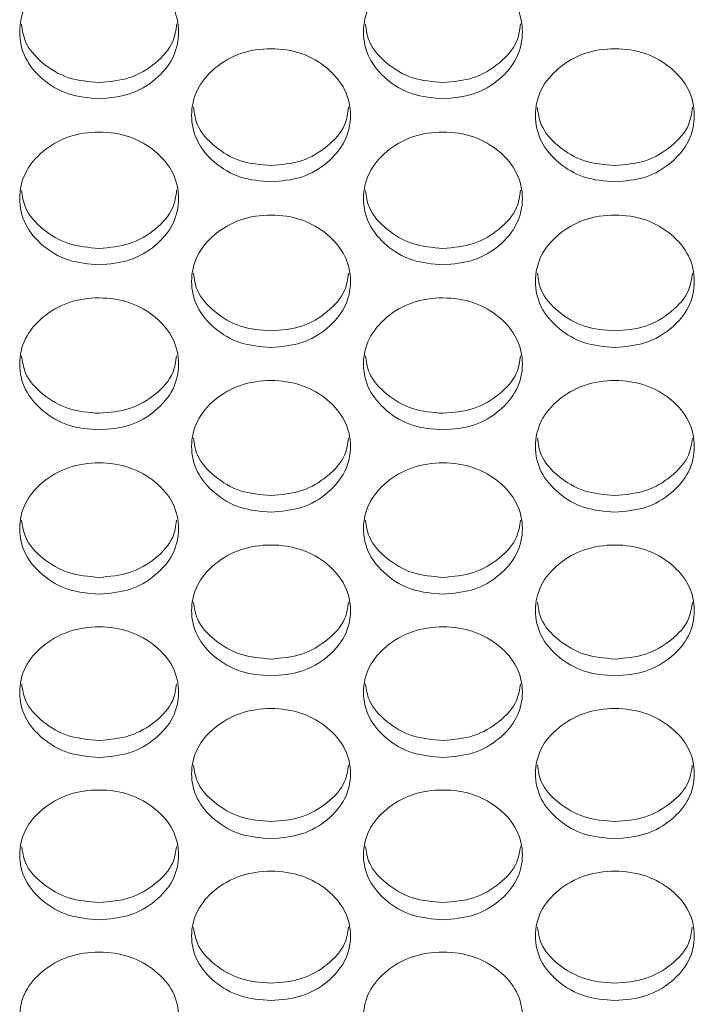
# Model space of a CAD drawing. Units: millimetres. Extents: x 88 to 3492, y 62 to 2418.
# Drawn here: x 1092 to 1126, y 1747 to 1796 of the extents above; entities that cross this region are included whole.
import ezdxf

# ---------------------------------------------------------------- set-up
doc = ezdxf.new("R2010")
doc.units = ezdxf.units.MM
doc.header["$LTSCALE"] = 12

msp = doc.modelspace()

# ---------------------------------------------------------------- linework, layer by layer
at = {"color": 7, "linetype": 'Continuous', "lineweight": 15}
for points, knots in [([(1095.774, 1792.382), (1095.248, 1792.427), (1094.195, 1792.516), (1092.88, 1793.316), (1091.96, 1794.412), (1091.681, 1795.742), (1091.961, 1797.07), (1092.88, 1798.177), (1094.194, 1798.952), (1095.775, 1799.188), (1097.354, 1798.952), (1098.669, 1798.177), (1099.588, 1797.07), (1099.867, 1795.742), (1099.588, 1794.413), (1098.669, 1793.316), (1097.354, 1792.519), (1096.301, 1792.428), (1095.774, 1792.382)], [0, 0, 0, 0, 0.062435, 0.124973, 0.187529, 0.24998, 0.312542, 0.374985, 0.43755, 0.499993, 0.562543, 0.624997, 0.687551, 0.750004, 0.812565, 0.87501, 0.937474, 1, 1, 1, 1]), ([(1113.094, 1792.382), (1112.568, 1792.427), (1111.515, 1792.516), (1110.2, 1793.316), (1109.28, 1794.412), (1109.001, 1795.742), (1109.281, 1797.07), (1110.2, 1798.177), (1111.514, 1798.952), (1113.095, 1799.188), (1114.674, 1798.952), (1115.989, 1798.177), (1116.908, 1797.07), (1117.187, 1795.742), (1116.908, 1794.413), (1115.989, 1793.316), (1114.674, 1792.519), (1113.621, 1792.428), (1113.094, 1792.382)], [0, 0, 0, 0, 0.062435, 0.124973, 0.187529, 0.24998, 0.312542, 0.374985, 0.437551, 0.499992, 0.562543, 0.624997, 0.687551, 0.750004, 0.812565, 0.87501, 0.937473, 1, 1, 1, 1]), ([(1095.774, 1793.199), (1095.247, 1793.244), (1094.191, 1793.332), (1092.895, 1794.134), (1092.012, 1795.105), (1091.909, 1795.847), (1091.867, 1796.148)], [0, 0, 0, 0, 0.271269, 0.542887, 0.814457, 1, 1, 1, 1]), ([(1099.682, 1796.15), (1099.64, 1795.848), (1099.536, 1795.106), (1098.655, 1794.134), (1097.358, 1793.335), (1096.302, 1793.245), (1095.774, 1793.199)], [0, 0, 0, 0, 0.186071, 0.457121, 0.728376, 1, 1, 1, 1]), ([(1113.094, 1793.199), (1112.567, 1793.244), (1111.511, 1793.332), (1110.215, 1794.134), (1109.332, 1795.105), (1109.229, 1795.847), (1109.187, 1796.148)], [0, 0, 0, 0, 0.271269, 0.542887, 0.814457, 1, 1, 1, 1]), ([(1117.002, 1796.15), (1116.96, 1795.848), (1116.856, 1795.106), (1115.975, 1794.134), (1114.678, 1793.335), (1113.622, 1793.245), (1113.094, 1793.199)], [0, 0, 0, 0, 0.186071, 0.45712, 0.728374, 1, 1, 1, 1]), ([(1104.434, 1788.192), (1103.908, 1788.237), (1102.854, 1788.326), (1101.54, 1789.123), (1100.62, 1790.217), (1100.341, 1791.543), (1100.62, 1792.868), (1101.54, 1793.972), (1102.854, 1794.745), (1104.434, 1794.98), (1106.014, 1794.745), (1107.329, 1793.972), (1108.248, 1792.868), (1108.527, 1791.543), (1108.248, 1790.218), (1107.329, 1789.124), (1106.014, 1788.329), (1104.961, 1788.238), (1104.434, 1788.192)], [0, 0, 0, 0, 0.062435, 0.124972, 0.187528, 0.24998, 0.312542, 0.374984, 0.43755, 0.499992, 0.562542, 0.624997, 0.687551, 0.750004, 0.812565, 0.87501, 0.937473, 1, 1, 1, 1]), ([(1121.754, 1788.192), (1121.228, 1788.237), (1120.174, 1788.326), (1118.86, 1789.123), (1117.94, 1790.217), (1117.661, 1791.543), (1117.94, 1792.868), (1118.86, 1793.972), (1120.174, 1794.745), (1121.754, 1794.98), (1123.334, 1794.745), (1124.649, 1793.972), (1125.568, 1792.868), (1125.847, 1791.543), (1125.568, 1790.218), (1124.649, 1789.124), (1123.334, 1788.329), (1122.281, 1788.238), (1121.754, 1788.192)], [0, 0, 0, 0, 0.0624353, 0.1249729, 0.1875283, 0.2499803, 0.3125425, 0.3749851, 0.4375502, 0.4999925, 0.5625426, 0.6249972, 0.6875511, 0.7500043, 0.8125651, 0.8750104, 0.9374737, 1, 1, 1, 1]), ([(1104.434, 1789.015), (1103.907, 1789.059), (1102.851, 1789.148), (1101.554, 1789.947), (1100.673, 1790.914), (1100.569, 1791.653), (1100.527, 1791.952)], [0, 0, 0, 0, 0.271483, 0.543314, 0.815099, 1, 1, 1, 1]), ([(1108.341, 1791.953), (1108.299, 1791.653), (1108.195, 1790.915), (1107.315, 1789.947), (1106.017, 1789.15), (1104.962, 1789.06), (1104.434, 1789.015)], [0, 0, 0, 0, 0.185431, 0.456693, 0.728161, 1, 1, 1, 1]), ([(1121.754, 1789.015), (1121.227, 1789.059), (1120.171, 1789.148), (1118.874, 1789.947), (1117.993, 1790.914), (1117.889, 1791.653), (1117.847, 1791.952)], [0, 0, 0, 0, 0.271483, 0.543315, 0.8151, 1, 1, 1, 1]), ([(1125.661, 1791.953), (1125.619, 1791.653), (1125.515, 1790.915), (1124.635, 1789.947), (1123.337, 1789.15), (1122.282, 1789.06), (1121.754, 1789.015)], [0, 0, 0, 0, 0.185432, 0.456695, 0.728163, 1, 1, 1, 1]), ([(1095.774, 1784.014), (1095.248, 1784.058), (1094.195, 1784.147), (1092.88, 1784.943), (1091.96, 1786.033), (1091.681, 1787.356), (1091.961, 1788.676), (1092.88, 1789.778), (1094.194, 1790.549), (1095.775, 1790.783), (1097.354, 1790.548), (1098.669, 1789.777), (1099.588, 1788.677), (1099.867, 1787.355), (1099.588, 1786.034), (1098.669, 1784.943), (1097.354, 1784.15), (1096.301, 1784.059), (1095.774, 1784.014)], [0, 0, 0, 0, 0.062435, 0.124973, 0.187528, 0.249981, 0.312542, 0.374985, 0.43755, 0.499993, 0.562543, 0.624997, 0.687551, 0.750004, 0.812565, 0.87501, 0.937474, 1, 1, 1, 1]), ([(1113.094, 1784.014), (1112.568, 1784.058), (1111.515, 1784.147), (1110.2, 1784.943), (1109.28, 1786.033), (1109.001, 1787.356), (1109.281, 1788.676), (1110.2, 1789.778), (1111.514, 1790.549), (1113.095, 1790.783), (1114.674, 1790.548), (1115.989, 1789.777), (1116.908, 1788.677), (1117.187, 1787.355), (1116.908, 1786.034), (1115.989, 1784.943), (1114.674, 1784.15), (1113.621, 1784.059), (1113.094, 1784.014)], [0, 0, 0, 0, 0.062435, 0.124973, 0.187528, 0.24998, 0.312542, 0.374985, 0.437551, 0.499992, 0.562543, 0.624997, 0.687551, 0.750004, 0.812565, 0.87501, 0.937473, 1, 1, 1, 1]), ([(1095.774, 1784.842), (1095.247, 1784.886), (1094.191, 1784.974), (1092.895, 1785.771), (1092.014, 1786.735), (1091.91, 1787.47), (1091.868, 1787.767)], [0, 0, 0, 0, 0.271697, 0.543742, 0.815744, 1, 1, 1, 1]), ([(1099.68, 1787.768), (1099.638, 1787.471), (1099.535, 1786.735), (1098.655, 1785.771), (1097.358, 1784.977), (1096.302, 1784.887), (1095.774, 1784.842)], [0, 0, 0, 0, 0.184789, 0.456265, 0.727949, 1, 1, 1, 1]), ([(1113.094, 1784.842), (1112.567, 1784.886), (1111.511, 1784.974), (1110.215, 1785.771), (1109.334, 1786.735), (1109.23, 1787.47), (1109.188, 1787.767)], [0, 0, 0, 0, 0.271697, 0.543743, 0.815744, 1, 1, 1, 1]), ([(1117, 1787.768), (1116.958, 1787.471), (1116.855, 1786.735), (1115.975, 1785.771), (1114.678, 1784.977), (1113.622, 1784.887), (1113.094, 1784.842)], [0, 0, 0, 0, 0.184789, 0.456265, 0.727946, 1, 1, 1, 1]), ([(1104.434, 1779.847), (1103.908, 1779.891), (1102.854, 1779.98), (1101.54, 1780.773), (1100.62, 1781.861), (1100.341, 1783.18), (1100.62, 1784.497), (1101.54, 1785.595), (1102.854, 1786.364), (1104.434, 1786.597), (1106.014, 1786.364), (1107.329, 1785.595), (1108.248, 1784.497), (1108.527, 1783.179), (1108.248, 1781.861), (1107.329, 1780.773), (1106.014, 1779.983), (1104.961, 1779.892), (1104.434, 1779.847)], [0, 0, 0, 0, 0.062435, 0.124972, 0.187528, 0.24998, 0.312542, 0.374984, 0.43755, 0.499992, 0.562542, 0.624996, 0.68755, 0.750003, 0.812565, 0.87501, 0.937473, 1, 1, 1, 1]), ([(1121.754, 1779.847), (1121.228, 1779.891), (1120.174, 1779.98), (1118.86, 1780.773), (1117.94, 1781.861), (1117.661, 1783.18), (1117.94, 1784.497), (1118.86, 1785.595), (1120.174, 1786.364), (1121.754, 1786.597), (1123.334, 1786.364), (1124.649, 1785.595), (1125.568, 1784.497), (1125.847, 1783.179), (1125.568, 1781.861), (1124.649, 1780.773), (1123.334, 1779.983), (1122.281, 1779.892), (1121.754, 1779.847)], [0, 0, 0, 0, 0.062435, 0.124973, 0.187528, 0.249981, 0.312542, 0.374985, 0.43755, 0.499993, 0.562543, 0.624997, 0.687551, 0.750004, 0.812565, 0.87501, 0.937474, 1, 1, 1, 1]), ([(1104.434, 1780.68), (1103.907, 1780.724), (1102.851, 1780.812), (1101.555, 1781.607), (1100.674, 1782.567), (1100.571, 1783.299), (1100.529, 1783.593)], [0, 0, 0, 0, 0.271914, 0.544176, 0.816394, 1, 1, 1, 1]), ([(1108.339, 1783.595), (1108.297, 1783.299), (1108.194, 1782.567), (1107.315, 1781.607), (1106.017, 1780.815), (1104.962, 1780.725), (1104.434, 1780.68)], [0, 0, 0, 0, 0.1841377, 0.45583, 0.7277301, 1, 1, 1, 1]), ([(1121.754, 1780.68), (1121.227, 1780.724), (1120.171, 1780.812), (1118.875, 1781.607), (1117.994, 1782.567), (1117.891, 1783.299), (1117.849, 1783.593)], [0, 0, 0, 0, 0.271914, 0.544177, 0.816395, 1, 1, 1, 1]), ([(1125.659, 1783.595), (1125.617, 1783.299), (1125.514, 1782.567), (1124.635, 1781.607), (1123.337, 1780.815), (1122.282, 1780.725), (1121.754, 1780.68)], [0, 0, 0, 0, 0.184138, 0.455831, 0.727732, 1, 1, 1, 1]), ([(1095.774, 1775.692), (1095.248, 1775.736), (1094.195, 1775.824), (1092.88, 1776.615), (1091.96, 1777.7), (1091.681, 1779.015), (1091.961, 1780.329), (1092.88, 1781.424), (1094.194, 1782.191), (1095.775, 1782.423), (1097.354, 1782.19), (1098.669, 1781.424), (1099.588, 1780.329), (1099.867, 1779.015), (1099.588, 1777.7), (1098.669, 1776.616), (1097.354, 1775.827), (1096.301, 1775.737), (1095.774, 1775.692)], [0, 0, 0, 0, 0.062435, 0.124973, 0.187529, 0.249981, 0.312542, 0.374985, 0.437551, 0.499993, 0.562543, 0.624997, 0.687551, 0.750005, 0.812565, 0.87501, 0.937474, 1, 1, 1, 1]), ([(1113.094, 1775.692), (1112.568, 1775.736), (1111.515, 1775.824), (1110.2, 1776.615), (1109.28, 1777.7), (1109.001, 1779.015), (1109.281, 1780.329), (1110.2, 1781.424), (1111.514, 1782.191), (1113.095, 1782.423), (1114.674, 1782.19), (1115.989, 1781.424), (1116.908, 1780.329), (1117.187, 1779.015), (1116.908, 1777.7), (1115.989, 1776.616), (1114.674, 1775.827), (1113.621, 1775.737), (1113.094, 1775.692)], [0, 0, 0, 0, 0.062435, 0.124973, 0.187529, 0.249981, 0.312542, 0.374985, 0.437551, 0.499992, 0.562543, 0.624997, 0.687551, 0.750005, 0.812565, 0.87501, 0.937473, 1, 1, 1, 1]), ([(1095.774, 1776.53), (1095.247, 1776.574), (1094.191, 1776.662), (1092.895, 1777.454), (1092.015, 1778.41), (1091.912, 1779.139), (1091.87, 1779.432)], [0, 0, 0, 0, 0.272132, 0.544614, 0.81705, 1, 1, 1, 1]), ([(1099.679, 1779.433), (1099.637, 1779.14), (1099.533, 1778.411), (1098.655, 1777.454), (1097.358, 1776.664), (1096.302, 1776.575), (1095.774, 1776.53)], [0, 0, 0, 0, 0.183485, 0.455395, 0.727514, 1, 1, 1, 1]), ([(1113.094, 1776.53), (1112.567, 1776.574), (1111.511, 1776.662), (1110.215, 1777.454), (1109.335, 1778.41), (1109.232, 1779.139), (1109.19, 1779.432)], [0, 0, 0, 0, 0.272132, 0.544614, 0.81705, 1, 1, 1, 1]), ([(1116.999, 1779.433), (1116.957, 1779.14), (1116.853, 1778.411), (1115.975, 1777.454), (1114.678, 1776.664), (1113.622, 1776.575), (1113.094, 1776.53)], [0, 0, 0, 0, 0.183485, 0.455395, 0.727511, 1, 1, 1, 1]), ([(1104.434, 1771.548), (1103.908, 1771.592), (1102.854, 1771.681), (1101.54, 1772.469), (1100.62, 1773.551), (1100.341, 1774.862), (1100.62, 1776.172), (1101.54, 1777.264), (1102.854, 1778.029), (1104.434, 1778.261), (1106.014, 1778.029), (1107.329, 1777.264), (1108.248, 1776.172), (1108.527, 1774.862), (1108.248, 1773.551), (1107.329, 1772.469), (1106.014, 1771.683), (1104.961, 1771.593), (1104.434, 1771.548)], [0, 0, 0, 0, 0.0624352, 0.1249723, 0.1875279, 0.2499798, 0.3125417, 0.3749841, 0.4375498, 0.4999921, 0.5625422, 0.6249964, 0.6875503, 0.7500041, 0.8125647, 0.8750096, 0.9374733, 1, 1, 1, 1]), ([(1121.754, 1771.548), (1121.228, 1771.592), (1120.174, 1771.681), (1118.86, 1772.469), (1117.94, 1773.551), (1117.661, 1774.862), (1117.94, 1776.172), (1118.86, 1777.264), (1120.174, 1778.029), (1121.754, 1778.261), (1123.334, 1778.029), (1124.649, 1777.264), (1125.568, 1776.172), (1125.847, 1774.862), (1125.568, 1773.551), (1124.649, 1772.469), (1123.334, 1771.683), (1122.281, 1771.593), (1121.754, 1771.548)], [0, 0, 0, 0, 0.062435, 0.124973, 0.187528, 0.24998, 0.312542, 0.374985, 0.43755, 0.499993, 0.562543, 0.624997, 0.687551, 0.750005, 0.812565, 0.87501, 0.937474, 1, 1, 1, 1]), ([(1104.434, 1772.392), (1103.907, 1772.435), (1102.851, 1772.523), (1101.555, 1773.313), (1100.676, 1774.266), (1100.572, 1774.991), (1100.531, 1775.281)], [0, 0, 0, 0, 0.272352, 0.545053, 0.817709, 1, 1, 1, 1]), ([(1108.338, 1775.283), (1108.296, 1774.991), (1108.193, 1774.266), (1107.314, 1773.313), (1106.017, 1772.526), (1104.962, 1772.436), (1104.434, 1772.392)], [0, 0, 0, 0, 0.182825, 0.454955, 0.727293, 1, 1, 1, 1]), ([(1121.754, 1772.392), (1121.227, 1772.435), (1120.171, 1772.523), (1118.875, 1773.313), (1117.996, 1774.266), (1117.892, 1774.991), (1117.851, 1775.281)], [0, 0, 0, 0, 0.272351, 0.545054, 0.81771, 1, 1, 1, 1]), ([(1125.658, 1775.283), (1125.616, 1774.991), (1125.512, 1774.266), (1124.634, 1773.313), (1123.337, 1772.526), (1122.282, 1772.436), (1121.754, 1772.392)], [0, 0, 0, 0, 0.182826, 0.454957, 0.727295, 1, 1, 1, 1]), ([(1095.774, 1767.417), (1095.248, 1767.46), (1094.195, 1767.548), (1092.88, 1768.335), (1091.96, 1769.413), (1091.681, 1770.721), (1091.961, 1772.027), (1092.88, 1773.116), (1094.194, 1773.879), (1095.775, 1774.11), (1097.354, 1773.878), (1098.669, 1773.116), (1099.588, 1772.027), (1099.867, 1770.721), (1099.588, 1769.414), (1098.669, 1768.335), (1097.354, 1767.551), (1096.301, 1767.461), (1095.774, 1767.417)], [0, 0, 0, 0, 0.0624352, 0.1249729, 0.1875286, 0.2499803, 0.312542, 0.3749846, 0.4375503, 0.4999925, 0.5625426, 0.6249968, 0.6875509, 0.7500045, 0.8125656, 0.8750101, 0.9374739, 1, 1, 1, 1]), ([(1113.094, 1767.417), (1112.568, 1767.46), (1111.515, 1767.548), (1110.2, 1768.335), (1109.28, 1769.413), (1109.001, 1770.721), (1109.281, 1772.027), (1110.2, 1773.116), (1111.514, 1773.879), (1113.095, 1774.11), (1114.674, 1773.878), (1115.989, 1773.116), (1116.908, 1772.027), (1117.187, 1770.721), (1116.908, 1769.414), (1115.989, 1768.335), (1114.674, 1767.551), (1113.621, 1767.461), (1113.094, 1767.417)], [0, 0, 0, 0, 0.062435, 0.124973, 0.187529, 0.24998, 0.312542, 0.374985, 0.43755, 0.499992, 0.562543, 0.624997, 0.687551, 0.750004, 0.812566, 0.87501, 0.937473, 1, 1, 1, 1]), ([(1095.774, 1768.265), (1095.247, 1768.309), (1094.191, 1768.396), (1092.895, 1769.184), (1092.016, 1770.133), (1091.913, 1770.854), (1091.872, 1771.143)], [0, 0, 0, 0, 0.272572, 0.545498, 0.818373, 1, 1, 1, 1]), ([(1099.677, 1771.144), (1099.635, 1770.855), (1099.532, 1770.133), (1098.655, 1769.184), (1097.358, 1768.399), (1096.302, 1768.31), (1095.774, 1768.265)], [0, 0, 0, 0, 0.182162, 0.454513, 0.727072, 1, 1, 1, 1]), ([(1113.094, 1768.265), (1112.567, 1768.309), (1111.511, 1768.396), (1110.215, 1769.184), (1109.336, 1770.133), (1109.233, 1770.854), (1109.192, 1771.143)], [0, 0, 0, 0, 0.272572, 0.545498, 0.818373, 1, 1, 1, 1]), ([(1116.997, 1771.144), (1116.955, 1770.855), (1116.852, 1770.133), (1115.975, 1769.184), (1114.678, 1768.399), (1113.622, 1768.31), (1113.094, 1768.265)], [0, 0, 0, 0, 0.182163, 0.454513, 0.72707, 1, 1, 1, 1]), ([(1104.434, 1763.297), (1103.908, 1763.34), (1102.854, 1763.428), (1101.54, 1764.212), (1100.62, 1765.288), (1100.341, 1766.592), (1100.62, 1767.894), (1101.54, 1768.98), (1102.854, 1769.74), (1104.434, 1769.971), (1106.014, 1769.74), (1107.329, 1768.98), (1108.248, 1767.894), (1108.527, 1766.591), (1108.248, 1765.288), (1107.329, 1764.212), (1106.014, 1763.431), (1104.961, 1763.341), (1104.434, 1763.297)], [0, 0, 0, 0, 0.062435, 0.124972, 0.187528, 0.24998, 0.312542, 0.374984, 0.43755, 0.499992, 0.562542, 0.624996, 0.68755, 0.750004, 0.812565, 0.87501, 0.937473, 1, 1, 1, 1]), ([(1121.754, 1763.297), (1121.228, 1763.34), (1120.174, 1763.428), (1118.86, 1764.212), (1117.94, 1765.288), (1117.661, 1766.592), (1117.94, 1767.894), (1118.86, 1768.98), (1120.174, 1769.74), (1121.754, 1769.971), (1123.334, 1769.74), (1124.649, 1768.98), (1125.568, 1767.894), (1125.847, 1766.591), (1125.568, 1765.288), (1124.649, 1764.212), (1123.334, 1763.431), (1122.281, 1763.341), (1121.754, 1763.297)], [0, 0, 0, 0, 0.062435, 0.124973, 0.187528, 0.249981, 0.312542, 0.374985, 0.43755, 0.499993, 0.562543, 0.624997, 0.687551, 0.750005, 0.812565, 0.87501, 0.937474, 1, 1, 1, 1]), ([(1104.434, 1764.15), (1103.907, 1764.194), (1102.851, 1764.281), (1101.555, 1765.067), (1100.677, 1766.011), (1100.574, 1766.73), (1100.532, 1767.016)], [0, 0, 0, 0, 0.272796, 0.545941, 0.819044, 1, 1, 1, 1]), ([(1108.336, 1767.017), (1108.294, 1766.73), (1108.191, 1766.012), (1107.314, 1765.067), (1106.017, 1764.284), (1104.962, 1764.195), (1104.434, 1764.15)], [0, 0, 0, 0, 0.181495, 0.454067, 0.726848, 1, 1, 1, 1]), ([(1121.754, 1764.15), (1121.227, 1764.194), (1120.171, 1764.281), (1118.875, 1765.067), (1117.997, 1766.011), (1117.894, 1766.73), (1117.852, 1767.016)], [0, 0, 0, 0, 0.272796, 0.545942, 0.819045, 1, 1, 1, 1]), ([(1125.656, 1767.017), (1125.614, 1766.73), (1125.511, 1766.012), (1124.634, 1765.067), (1123.337, 1764.284), (1122.282, 1764.195), (1121.754, 1764.15)], [0, 0, 0, 0, 0.1814953, 0.454068, 0.7268497, 1, 1, 1, 1]), ([(1095.774, 1759.189), (1095.248, 1759.232), (1094.195, 1759.32), (1092.88, 1760.102), (1091.96, 1761.174), (1091.681, 1762.474), (1091.961, 1763.773), (1092.88, 1764.856), (1094.194, 1765.614), (1095.775, 1765.844), (1097.354, 1765.613), (1098.669, 1764.855), (1099.588, 1763.773), (1099.867, 1762.474), (1099.588, 1761.174), (1098.669, 1760.102), (1097.354, 1759.322), (1096.301, 1759.233), (1095.774, 1759.189)], [0, 0, 0, 0, 0.0624353, 0.1249729, 0.1875285, 0.2499806, 0.3125422, 0.3749849, 0.4375505, 0.4999927, 0.5625427, 0.6249968, 0.6875509, 0.7500046, 0.8125652, 0.87501, 0.9374738, 1, 1, 1, 1]), ([(1113.094, 1759.189), (1112.568, 1759.232), (1111.515, 1759.32), (1110.2, 1760.102), (1109.28, 1761.174), (1109.001, 1762.474), (1109.281, 1763.773), (1110.2, 1764.856), (1111.514, 1765.614), (1113.095, 1765.844), (1114.674, 1765.613), (1115.989, 1764.855), (1116.908, 1763.773), (1117.187, 1762.474), (1116.908, 1761.174), (1115.989, 1760.102), (1114.674, 1759.322), (1113.621, 1759.233), (1113.094, 1759.189)], [0, 0, 0, 0, 0.062435, 0.124973, 0.187529, 0.24998, 0.312542, 0.374985, 0.437551, 0.499992, 0.562543, 0.624997, 0.687551, 0.750004, 0.812565, 0.87501, 0.937473, 1, 1, 1, 1]), ([(1095.774, 1760.047), (1095.247, 1760.091), (1094.191, 1760.178), (1092.895, 1760.961), (1092.018, 1761.902), (1091.915, 1762.617), (1091.874, 1762.901)], [0, 0, 0, 0, 0.2730196, 0.546392, 0.8197162, 1, 1, 1, 1]), ([(1099.675, 1762.902), (1099.634, 1762.617), (1099.531, 1761.902), (1098.654, 1760.961), (1097.358, 1760.18), (1096.302, 1760.092), (1095.774, 1760.047)], [0, 0, 0, 0, 0.1808227, 0.4536206, 0.7266252, 1, 1, 1, 1]), ([(1113.094, 1760.047), (1112.567, 1760.091), (1111.511, 1760.178), (1110.215, 1760.961), (1109.338, 1761.902), (1109.235, 1762.617), (1109.194, 1762.901)], [0, 0, 0, 0, 0.2730196, 0.546392, 0.8197162, 1, 1, 1, 1]), ([(1116.995, 1762.902), (1116.954, 1762.617), (1116.851, 1761.902), (1115.974, 1760.961), (1114.678, 1760.18), (1113.622, 1760.092), (1113.094, 1760.047)], [0, 0, 0, 0, 0.180823, 0.453621, 0.726623, 1, 1, 1, 1]), ([(1104.434, 1755.093), (1103.908, 1755.136), (1102.854, 1755.223), (1101.54, 1756.003), (1100.62, 1757.072), (1100.341, 1758.369), (1100.62, 1759.663), (1101.54, 1760.743), (1102.854, 1761.499), (1104.434, 1761.729), (1106.014, 1761.499), (1107.329, 1760.743), (1108.248, 1759.664), (1108.527, 1758.368), (1108.248, 1757.072), (1107.329, 1756.003), (1106.014, 1755.226), (1104.961, 1755.137), (1104.434, 1755.093)], [0, 0, 0, 0, 0.0624352, 0.1249726, 0.1875283, 0.2499801, 0.3125419, 0.3749844, 0.43755, 0.4999921, 0.5625421, 0.6249962, 0.6875505, 0.7500036, 0.8125646, 0.8750095, 0.9374732, 1, 1, 1, 1]), ([(1121.754, 1755.093), (1121.228, 1755.136), (1120.174, 1755.223), (1118.86, 1756.003), (1117.94, 1757.072), (1117.661, 1758.369), (1117.94, 1759.663), (1118.86, 1760.743), (1120.174, 1761.499), (1121.754, 1761.729), (1123.334, 1761.499), (1124.649, 1760.743), (1125.568, 1759.664), (1125.847, 1758.368), (1125.568, 1757.072), (1124.649, 1756.003), (1123.334, 1755.226), (1122.281, 1755.137), (1121.754, 1755.093)], [0, 0, 0, 0, 0.062435, 0.124973, 0.187529, 0.249981, 0.312542, 0.374985, 0.43755, 0.499993, 0.562543, 0.624997, 0.687551, 0.750004, 0.812565, 0.87501, 0.937474, 1, 1, 1, 1]), ([(1104.434, 1755.956), (1103.907, 1756), (1102.851, 1756.086), (1101.555, 1756.868), (1100.678, 1757.804), (1100.575, 1758.516), (1100.534, 1758.798)], [0, 0, 0, 0, 0.273247, 0.546844, 0.820396, 1, 1, 1, 1]), ([(1108.334, 1758.799), (1108.293, 1758.517), (1108.19, 1757.805), (1107.314, 1756.868), (1106.017, 1756.089), (1104.962, 1756.001), (1104.434, 1755.956)], [0, 0, 0, 0, 0.180142, 0.453165, 0.726396, 1, 1, 1, 1]), ([(1121.754, 1755.956), (1121.227, 1756), (1120.171, 1756.086), (1118.875, 1756.868), (1117.998, 1757.804), (1117.895, 1758.516), (1117.854, 1758.798)], [0, 0, 0, 0, 0.273247, 0.546845, 0.820397, 1, 1, 1, 1]), ([(1125.654, 1758.799), (1125.613, 1758.517), (1125.51, 1757.805), (1124.634, 1756.868), (1123.337, 1756.089), (1122.282, 1756.001), (1121.754, 1755.956)], [0, 0, 0, 0, 0.180143, 0.453167, 0.726398, 1, 1, 1, 1]), ([(1095.774, 1751.009), (1095.248, 1751.052), (1094.195, 1751.139), (1092.88, 1751.916), (1091.96, 1752.982), (1091.681, 1754.275), (1091.961, 1755.566), (1092.88, 1756.642), (1094.194, 1757.396), (1095.775, 1757.625), (1097.354, 1757.396), (1098.669, 1756.642), (1099.588, 1755.566), (1099.867, 1754.274), (1099.588, 1752.983), (1098.669, 1751.916), (1097.354, 1751.141), (1096.301, 1751.053), (1095.774, 1751.009)], [0, 0, 0, 0, 0.062435, 0.124973, 0.187529, 0.24998, 0.312542, 0.374985, 0.437551, 0.499993, 0.562543, 0.624997, 0.687551, 0.750004, 0.812565, 0.87501, 0.937474, 1, 1, 1, 1]), ([(1113.094, 1751.009), (1112.568, 1751.052), (1111.515, 1751.139), (1110.2, 1751.916), (1109.28, 1752.982), (1109.001, 1754.275), (1109.281, 1755.566), (1110.2, 1756.642), (1111.514, 1757.396), (1113.095, 1757.625), (1114.674, 1757.396), (1115.989, 1756.642), (1116.908, 1755.566), (1117.187, 1754.274), (1116.908, 1752.983), (1115.989, 1751.916), (1114.674, 1751.141), (1113.621, 1751.053), (1113.094, 1751.009)], [0, 0, 0, 0, 0.062435, 0.124973, 0.187529, 0.24998, 0.312542, 0.374985, 0.437551, 0.499992, 0.562543, 0.624997, 0.687551, 0.750004, 0.812565, 0.87501, 0.937473, 1, 1, 1, 1]), ([(1095.774, 1751.878), (1095.247, 1751.921), (1094.191, 1752.007), (1092.895, 1752.786), (1092.019, 1753.719), (1091.916, 1754.427), (1091.875, 1754.707)], [0, 0, 0, 0, 0.273474, 0.5473, 0.82108, 1, 1, 1, 1]), ([(1099.673, 1754.708), (1099.632, 1754.428), (1099.529, 1753.719), (1098.654, 1752.786), (1097.358, 1752.01), (1096.302, 1751.922), (1095.774, 1751.878)], [0, 0, 0, 0, 0.179462, 0.452712, 0.726171, 1, 1, 1, 1]), ([(1113.094, 1751.878), (1112.567, 1751.921), (1111.511, 1752.007), (1110.215, 1752.786), (1109.339, 1753.719), (1109.236, 1754.427), (1109.195, 1754.707)], [0, 0, 0, 0, 0.2734743, 0.5473004, 0.8210807, 1, 1, 1, 1]), ([(1116.993, 1754.708), (1116.952, 1754.428), (1116.849, 1753.719), (1115.974, 1752.786), (1114.678, 1752.01), (1113.622, 1751.922), (1113.094, 1751.878)], [0, 0, 0, 0, 0.179462, 0.452713, 0.726168, 1, 1, 1, 1]), ([(1104.434, 1746.937), (1103.908, 1746.98), (1102.854, 1747.067), (1101.54, 1747.842), (1100.62, 1748.904), (1100.341, 1750.193), (1100.62, 1751.48), (1101.54, 1752.554), (1102.854, 1753.305), (1104.434, 1753.534), (1106.014, 1753.305), (1107.329, 1752.554), (1108.248, 1751.481), (1108.527, 1750.193), (1108.248, 1748.905), (1107.329, 1747.842), (1106.014, 1747.069), (1104.961, 1746.981), (1104.434, 1746.937)], [0, 0, 0, 0, 0.062435, 0.124972, 0.187528, 0.24998, 0.312541, 0.374984, 0.43755, 0.499992, 0.562542, 0.624996, 0.68755, 0.750004, 0.812564, 0.87501, 0.937473, 1, 1, 1, 1]), ([(1121.754, 1746.937), (1121.228, 1746.98), (1120.174, 1747.067), (1118.86, 1747.842), (1117.94, 1748.904), (1117.661, 1750.193), (1117.94, 1751.48), (1118.86, 1752.554), (1120.174, 1753.305), (1121.754, 1753.534), (1123.334, 1753.305), (1124.649, 1752.554), (1125.568, 1751.481), (1125.847, 1750.193), (1125.568, 1748.905), (1124.649, 1747.842), (1123.334, 1747.069), (1122.281, 1746.981), (1121.754, 1746.937)], [0, 0, 0, 0, 0.062435, 0.124973, 0.187529, 0.249981, 0.312542, 0.374985, 0.43755, 0.499993, 0.562543, 0.624997, 0.68755, 0.750005, 0.812565, 0.87501, 0.937474, 1, 1, 1, 1]), ([(1104.434, 1747.811), (1103.907, 1747.854), (1102.851, 1747.94), (1101.555, 1748.717), (1100.68, 1749.645), (1100.577, 1750.35), (1100.536, 1750.628)], [0, 0, 0, 0, 0.273705, 0.54776, 0.82177, 1, 1, 1, 1]), ([(1108.332, 1750.629), (1108.291, 1750.351), (1108.188, 1749.646), (1107.314, 1748.717), (1106.018, 1747.942), (1104.962, 1747.855), (1104.434, 1747.811)], [0, 0, 0, 0, 0.1787731, 0.4522531, 0.7259392, 1, 1, 1, 1]), ([(1121.754, 1747.811), (1121.227, 1747.854), (1120.171, 1747.94), (1118.875, 1748.717), (1118, 1749.645), (1117.897, 1750.35), (1117.856, 1750.628)], [0, 0, 0, 0, 0.273705, 0.547761, 0.821771, 1, 1, 1, 1]), ([(1125.652, 1750.629), (1125.611, 1750.351), (1125.508, 1749.646), (1124.634, 1748.717), (1123.338, 1747.942), (1122.282, 1747.855), (1121.754, 1747.811)], [0, 0, 0, 0, 0.178774, 0.452254, 0.725941, 1, 1, 1, 1]), ([(1095.774, 1742.877), (1095.248, 1742.92), (1094.195, 1743.006), (1092.88, 1743.779), (1091.96, 1744.839), (1091.681, 1746.124), (1091.961, 1747.407), (1092.88, 1748.477), (1094.194, 1749.227), (1095.775, 1749.454), (1097.354, 1749.226), (1098.669, 1748.477), (1099.588, 1747.407), (1099.867, 1746.123), (1099.588, 1744.839), (1098.669, 1743.779), (1097.354, 1743.009), (1096.301, 1742.921), (1095.774, 1742.877)], [0, 0, 0, 0, 0.0624352, 0.1249728, 0.1875286, 0.2499809, 0.3125418, 0.3749843, 0.4375503, 0.4999925, 0.5625426, 0.6249966, 0.6875507, 0.7500038, 0.8125651, 0.8750103, 0.937474, 1, 1, 1, 1]), ([(1113.094, 1742.877), (1112.568, 1742.92), (1111.515, 1743.006), (1110.2, 1743.779), (1109.28, 1744.839), (1109.001, 1746.124), (1109.281, 1747.407), (1110.2, 1748.477), (1111.514, 1749.227), (1113.095, 1749.454), (1114.674, 1749.226), (1115.989, 1748.477), (1116.908, 1747.407), (1117.187, 1746.123), (1116.908, 1744.839), (1115.989, 1743.779), (1114.674, 1743.009), (1113.621, 1742.921), (1113.094, 1742.877)], [0, 0, 0, 0, 0.062435, 0.124973, 0.187529, 0.249981, 0.312542, 0.374985, 0.43755, 0.499992, 0.562543, 0.624997, 0.687551, 0.750004, 0.812565, 0.87501, 0.937473, 1, 1, 1, 1])]:
    msp.add_open_spline(points, degree=3, knots=knots, dxfattribs=at)

doc.saveas('drawing.dxf')
